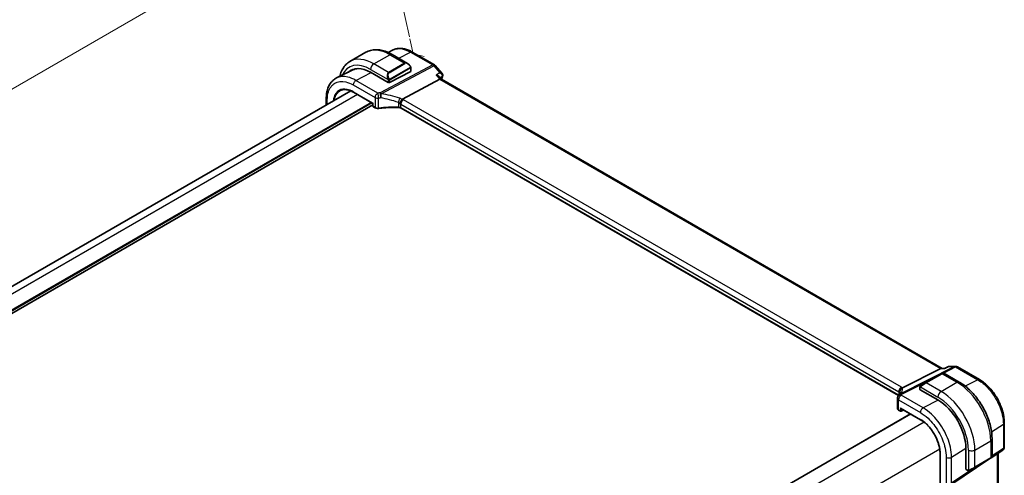
# Model space of a CAD drawing. Units: millimetres. Extents: x 0 to 7078, y 0 to 1124.
# Drawn here: x 221 to 489, y 533 to 657 of the extents above; entities that cross this region are included whole.
import ezdxf

# ---------------------------------------------------------------- set-up
doc = ezdxf.new("R2010")
doc.units = ezdxf.units.MM
for name, color, linetype, lineweight in [('Dimension (ISO)', 7, 'Continuous', 18), ('Visible (ISO)', 7, 'Continuous', 35), ('Visible Narrow (ISO)', 7, 'Continuous', 25)]:
    doc.layers.add(name, color=color, linetype=linetype, lineweight=lineweight)
doc.styles.add('Note Text (TK)', font='txt')
doc.dimstyles.new('Default - Method 1b (TK)', dxfattribs={"dimscale": 3, "dimtxt": 2.5, "dimasz": 2.5, "dimexe": 1, "dimexo": 1.5, "dimgap": 1, "dimtad": 1, "dimtoh": 1, "dimrnd": 1e-08, "dimdsep": 46, "dimtxsty": 'Note Text (TK)', "dimcen": 0.09, "dimdle": 5, "dimclrd": 100, "dimclre": 100, "dimclrt": 7, "dimadec": 1, "dimazin": 1, "dimtfac": 1, "dimtmove": 0, "dimatfit": 3, "dimfxl": 1, "dimtolj": 1, "dimlwd": -1, "dimlwe": -1, "dimarcsym": 0})

# ---------------------------------------------------------------- blocks, each defined once
blk = doc.blocks.new('*D17')
at = {"layer": 'Defpoints', "color": 0}
for p in [(317.72, 695.22), (328.05, 647.86), (80.57, 504.97)]:
    blk.add_point(p, dxfattribs=at)
at = {"layer": 'Dimension (ISO)', "color": 100}
for p, q in [((327.05, 652.47), (317.05, 698.3)), ((76.73, 556.08), (311.22, 691.47)), ((79.56, 509.59), (69.56, 555.41))]:
    blk.add_line(p, q, dxfattribs=at)
for points in [[(310.6, 692.55), (311.85, 690.39), (317.72, 695.22)], [(76.1, 557.17), (77.35, 555), (70.23, 552.33)]]:
    blk.add_solid(points, dxfattribs=at)
at = {"layer": 'Dimension (ISO)', "color": 7, "insert": (184.8, 625.92), "char_height": 7.5, "attachment_point": 4, "rotation": 30, "style": 'Note Text (TK)'}
blk.add_mtext('\\A1;{\\Q17.692;\\W0.816;\\H0.919x;350}', dxfattribs=at)

msp = doc.modelspace()

# ---------------------------------------------------------------- linework, layer by layer
at = {"layer": 'Dimension (ISO)'}
for p, q in [((328.053, 647.858), (327.1717, 651.8973)), ((331.1105, 647.1104), (328.053, 647.858))]:
    msp.add_line(p, q, dxfattribs=at)
at = {"layer": 'Visible (ISO)'}
for p, q in [((310.911, 645.7498), (315.2243, 648.2402)), ((322.6458, 648.8732), (321.2877, 648.2009)), ((322.3493, 647.6582), (326.5741, 645.219)), ((327.8459, 648.3158), (333.8502, 644.8493)), ((311.7329, 643.4755), (307.2667, 641.2645)), ((316.5271, 642.7999), (321.3354, 640.0238)), ((321.6182, 640.0153), (327.4165, 643.012)), ((327.4751, 644.0209), (327.4751, 643.0876)), ((334.1061, 644.6379), (335.9451, 642.5144)), ((335.3348, 640.902), (325.1791, 635.514)), ((335.2089, 641.5991), (335.7768, 640.9434)), ((471.8565, 562.3777), (335.7491, 640.9594)), ((311.1093, 637.7815), (98.1549, 514.8322)), ((311.8308, 637.4222), (317.159, 634.346)), ((304.4635, 633.9445), (304.4635, 635.7153)), ((317.2175, 634.3798), (317.159, 634.346)), ((317.159, 634.346), (317.159, 633.645)), ((317.159, 633.9378), (103.0767, 510.3373)), ((317.259, 633.4718), (317.7857, 633.1677)), ((459.9598, 555.0233), (324.795, 633.0608)), ((471.4588, 562.3107), (461.0488, 557.0696)), ((471.7248, 562.3777), (472.4949, 562.3777)), ((473.5497, 562.8692), (472.4848, 562.373)), ((473.7714, 562.9183), (475.4907, 562.9183)), ((475.9907, 562.7844), (481.995, 559.3178)), ((471.7663, 560.9217), (467.453, 558.4313)), ((471.7663, 560.9217), (472.0738, 561.0992)), ((472.2738, 561.0992), (476.4986, 558.6601)), ((465.8095, 557.2274), (465.8095, 556.657)), ((466.0494, 557.621), (467.453, 558.4313)), ((459.6911, 554.2151), (459.6911, 551.5387)), ((465.868, 556.5779), (470.6764, 553.8018)), ((460.6521, 551.5002), (465.9802, 548.424)), ((463.2594, 549.9949), (250.2553, 427.017)), ((460.0254, 551.0456), (460.5521, 550.7415)), ((460.7414, 550.7358), (461.4035, 551.0664)), ((488.7499, 540.9982), (488.7499, 547.6179)), ((478.3136, 540.5737), (478.3136, 535.0215)), ((485.4321, 543.1868), (485.4321, 538.3085)), ((471.3082, 539.1956), (471.3082, 508.1686)), ((480.7112, 535.4674), (485.0246, 537.9577)), ((485.3321, 538.1353), (485.0246, 537.9577)), ((485.4201, 538.2402), (488.3052, 540.1665)), ((487.0377, 524.3497), (487.0377, 539.3203)), ((474.2342, 530.7718), (484.8202, 537.8397)), ((480.7112, 535.4674), (479.3076, 534.657)), ((478.3529, 534.9312), (478.8468, 534.6461))]:
    msp.add_line(p, q, dxfattribs=at)
for centre, radius, start, end in [((333.3502, 643.9832), 1, 40.893395, 60), ((317.359, 633.645), 0.2, 180, 240), ((475.4907, 561.9183), 1, 60, 90), ((472.1738, 560.926), 0.2, 60, 120), ((460.6911, 554.2151), 1, 154.6848, 180), ((460.8351, 554.5397), 1, 144.317893, 157.482658), ((460.6521, 550.9147), 0.2, 240, 296.538708), ((487.7499, 540.9982), 1, 303.72965, 0), ((485.2321, 538.3085), 0.2, 300, 0)]:
    msp.add_arc(centre, radius, start, end, dxfattribs=at)
for centre, major_axis, ratio, start_param, end_param in [((316.5271, 633.9812), (-5.4004, 9.3537), 0.57735027, 5.49778715, 6.41338953), ((316.8806, 634.1853), (-5.3873, 9.331), 0.57735027, 6.27889623, 6.41354244), ((316.8605, 634.1809), (-5.3381, 9.1815), 0.57936285, 6.03740054, 6.24435719), ((327.2751, 643.0937), (-0.1999, 0.0086), 0.54637912, 2.37977109, 3.16516925), ((321.4768, 640.0969), (0.1999, -0.0086), 0.54637912, 3.95056741, 5.52136374), ((335.131, 640.1615), (-0.6441, -0.7798), 0.43116621, 3.21403058, 3.94706886), ((471.5885, 561.3777), (0.2635, 0.9834), 0.68850026, 0.18243192, 0.55060637), ((466.0095, 556.651), (0.1999, -0.0086), 0.54637912, 3.16516925, 3.95056741), ((438.9087, 555.9399), (21.4117, 1.2864), 0.47285235, 6.02936181, 6.05697535), ((460.6521, 551.7312), (0.1414, -0.2449), 0.57735027, 4.71238898, 5.49778715), ((470.6764, 544.9831), (5.4004, -9.3537), 0.57735027, 0.78539817, 2.35619449), ((478.4476, 535.1075), (-0.0925, -0.1775), 0.54637912, 5.47421054, 6.25960871)]:
    msp.add_ellipse(centre, major_axis=major_axis, ratio=ratio, start_param=start_param, end_param=end_param, dxfattribs=at)
for points, knots in [([(315.2243, 648.2402), (315.6301, 648.4744), (316.0679, 648.6528), (316.9809, 648.8917), (317.4558, 648.9524), (318.4214, 648.963), (318.9121, 648.9132), (319.897, 648.7141), (320.3912, 648.5648), (321.3753, 648.1767), (321.8652, 647.9377), (322.3493, 647.6582)], [0.785398167, 0.785398167, 0.785398167, 0.785398167, 0.942477799, 0.942477799, 1.099557431, 1.099557431, 1.256637063, 1.256637063, 1.413716695, 1.413716695, 1.570796327, 1.570796327, 1.570796327, 1.570796327]), ([(327.8459, 648.3158), (327.4964, 648.5176), (327.1427, 648.6916), (326.4315, 648.9784), (326.0739, 649.0912), (325.36, 649.2489), (325.0035, 649.2939), (324.2993, 649.3086), (323.9515, 649.2782), (323.2776, 649.1363), (322.9518, 649.0247), (322.6458, 648.8732)], [-0.785398032, -0.785398032, -0.785398032, -0.785398032, -0.635709658, -0.635709658, -0.486021285, -0.486021285, -0.336332912, -0.336332912, -0.186644538, -0.186644538, -0.036956165, -0.036956165, -0.036956165, -0.036956165]), ([(310.911, 645.7498), (310.5052, 645.5156), (310.1318, 645.2257), (309.4684, 644.5544), (309.1784, 644.1734), (308.6864, 643.3425), (308.4842, 642.8926), (308.2444, 642.1789), (308.1751, 641.9348), (308.116, 641.6849)], [5.497787141, 5.497787141, 5.497787141, 5.497787141, 5.654866774, 5.654866774, 5.811946407, 5.811946407, 5.969026041, 5.969026041, 6.047361939, 6.047361939, 6.047361939, 6.047361939]), ([(326.5741, 645.219), (326.6285, 645.1876), (326.6823, 645.1522), (326.788, 645.0745), (326.8398, 645.0322), (326.9409, 644.9412), (326.9902, 644.8925), (327.0855, 644.7898), (327.1316, 644.7357), (327.2199, 644.623), (327.2621, 644.5644), (327.302, 644.5039)], [0.785398162, 0.785398162, 0.785398162, 0.785398162, 0.921609771, 0.921609771, 1.05782138, 1.05782138, 1.194032989, 1.194032989, 1.330244598, 1.330244598, 1.466456207, 1.466456207, 1.466456207, 1.466456207]), ([(327.302, 644.5039), (327.3351, 644.4539), (327.3662, 644.4022), (327.4061, 644.3246), (327.4177, 644.2998), (327.4375, 644.2492), (327.4462, 644.2234), (327.4605, 644.1695), (327.4654, 644.1411), (327.4726, 644.0829), (327.4751, 644.0526), (327.4751, 644.0209)], [0, 0, 0, 0, 0.0180180848, 0.0180180848, 0.0261891565, 0.0261891565, 0.0343651017, 0.0343651017, 0.0437567008, 0.0437567008, 0.0543662731, 0.0543662731, 0.0543662731, 0.0543662731]), ([(335.9451, 642.5144), (335.9655, 642.4909), (335.9854, 642.4652), (336.0235, 642.4086), (336.0417, 642.3776), (336.0744, 642.3095), (336.0891, 642.272), (336.112, 642.1904), (336.1202, 642.1463), (336.127, 642.0543), (336.1255, 642.0064), (336.1186, 641.9591)], [-0.0263968083, -0.0263968083, -0.0263968083, -0.0263968083, -0.0211174467, -0.0211174467, -0.015838085, -0.015838085, -0.0105587233, -0.0105587233, -0.0052793617, -0.0052793617, 0, 0, 0, 0]), ([(304.4635, 635.7153), (304.4635, 636.208), (304.4986, 636.6862), (304.6424, 637.6036), (304.7511, 638.0427), (305.0461, 638.8704), (305.2325, 639.259), (305.6853, 639.9697), (305.9518, 640.2917), (306.5589, 640.8484), (306.8993, 641.0826), (307.2667, 641.2645)], [-0.785397983, -0.785397983, -0.785397983, -0.785397983, -0.62093085, -0.62093085, -0.456463716, -0.456463716, -0.291996583, -0.291996583, -0.12752945, -0.12752945, 0.036937683, 0.036937683, 0.036937683, 0.036937683]), ([(334.3559, 642.0322), (334.3578, 642.0318), (334.3597, 642.0314), (334.4868, 642.0015), (334.6073, 641.9638), (334.8262, 641.8749), (334.9262, 641.8238), (335.0895, 641.7156), (335.1566, 641.6596), (335.2089, 641.5991)], [-0.165483398, -0.165483398, -0.165483398, -0.165483398, -0.164879696, -0.164879696, -0.125012557, -0.125012557, -0.086671892, -0.086671892, -0.053151305, -0.053151305, -0.053151305, -0.053151305]), ([(336.1186, 641.9591), (336.1174, 641.9515), (336.1162, 641.9439), (336.1136, 641.929), (336.1123, 641.9217), (336.1094, 641.9072), (336.1078, 641.9), (336.1047, 641.8858), (336.103, 641.8788), (336.0996, 641.865), (336.0978, 641.8581), (336.0959, 641.8513)], [0, 0, 0, 0, 0.00152400709, 0.00152400709, 0.00304801418, 0.00304801418, 0.00457202128, 0.00457202128, 0.00609602837, 0.00609602837, 0.00762003546, 0.00762003546, 0.00762003546, 0.00762003546]), ([(311.8308, 637.4222), (311.697, 637.4995), (311.5633, 637.5708), (311.2974, 637.7009), (311.165, 637.7598), (310.9025, 637.8649), (310.7723, 637.9111), (310.5149, 637.9907), (310.3877, 638.024), (310.1371, 638.0778), (310.0137, 638.0983), (309.7714, 638.1263), (309.6525, 638.1339), (309.4199, 638.1363), (309.3062, 638.1311), (309.0846, 638.1082), (308.9766, 638.0906), (308.7669, 638.0429), (308.6651, 638.0129), (308.468, 637.9409), (308.3727, 637.8988), (308.2808, 637.8509)], [-0.785398107, -0.785398107, -0.785398107, -0.785398107, -0.709320926, -0.709320926, -0.633243746, -0.633243746, -0.557166565, -0.557166565, -0.481089385, -0.481089385, -0.405012204, -0.405012204, -0.328935023, -0.328935023, -0.252857843, -0.252857843, -0.176780662, -0.176780662, -0.100703482, -0.100703482, -0.024626301, -0.024626301, -0.024626301, -0.024626301]), ([(324.4885, 634.2319), (324.4889, 634.233), (324.4892, 634.2342), (324.5024, 634.282), (324.5176, 634.3316), (324.5519, 634.4334), (324.5709, 634.4855), (324.6318, 634.6412), (324.6785, 634.7471), (324.7868, 634.9669), (324.848, 635.0779), (324.9735, 635.2816), (325.0363, 635.3718), (325.0957, 635.4459)], [-0.149410835, -0.149410835, -0.149410835, -0.149410835, -0.148945584, -0.148945584, -0.130024629, -0.130024629, -0.111660977, -0.111660977, -0.076472501, -0.076472501, -0.038195181, -0.038195181, 0, 0, 0, 0]), ([(325.1791, 635.514), (325.1466, 635.4968), (325.1192, 635.4747), (325.0967, 635.4472), (325.0962, 635.4465), (325.0957, 635.4459)], [-0.5426836161, -0.5426836161, -0.5426836161, -0.5426836161, -0.5211963992, -0.5211963992, -0.5207117404, -0.5207117404, -0.5207117404, -0.5207117404]), ([(317.7857, 633.1677), (317.8347, 633.1394), (317.8872, 633.1147), (317.9975, 633.0724), (318.0553, 633.0547), (318.1746, 633.0264), (318.2359, 633.0158), (318.3604, 633.0018), (318.4234, 632.9984), (318.5492, 632.9989), (318.6118, 633.0028), (318.6734, 633.0103)], [0, 0, 0, 0, 0.20704086, 0.20704086, 0.41408173, 0.41408173, 0.62112259, 0.62112259, 0.82816346, 0.82816346, 1.03520432, 1.03520432, 1.03520432, 1.03520432]), ([(324.0655, 633.2464), (323.7026, 633.258), (323.3395, 633.2641), (322.6139, 633.2654), (322.2514, 633.2606), (321.5282, 633.2399), (321.1675, 633.2241), (320.4489, 633.1816), (320.0909, 633.1549), (319.379, 633.0907), (319.0249, 633.0531), (318.6734, 633.0103)], [0.764156797, 0.764156797, 0.764156797, 0.764156797, 0.818366302, 0.818366302, 0.872575806, 0.872575806, 0.926785311, 0.926785311, 0.980994815, 0.980994815, 1.035204319, 1.035204319, 1.035204319, 1.035204319]), ([(324.0655, 633.2464), (324.121, 633.2446), (324.1763, 633.2405), (324.2853, 633.2276), (324.3389, 633.2189), (324.4428, 633.1971), (324.4931, 633.1841), (324.589, 633.1544), (324.6346, 633.1377), (324.7197, 633.1012), (324.7591, 633.0815), (324.795, 633.0608)], [-0.764156797, -0.764156797, -0.764156797, -0.764156797, -0.611325438, -0.611325438, -0.458494078, -0.458494078, -0.305662719, -0.305662719, -0.152831359, -0.152831359, 0, 0, 0, 0]), ([(472.4848, 562.373), (472.4662, 562.3643), (472.4506, 562.3437), (472.4381, 562.3118), (472.4379, 562.3112), (472.4377, 562.3107)], [-0.0360496959, -0.0360496959, -0.0360496959, -0.0360496959, 0, 0, 0.0006084017, 0.0006084017, 0.0006084017, 0.0006084017]), ([(473.7714, 562.9183), (473.7565, 562.9183), (473.7414, 562.9177), (473.7109, 562.9151), (473.6956, 562.9131), (473.6651, 562.9077), (473.65, 562.9043), (473.6201, 562.8963), (473.6055, 562.8916), (473.5769, 562.8812), (473.5631, 562.8754), (473.5497, 562.8692)], [-0.0243218843, -0.0243218843, -0.0243218843, -0.0243218843, -0.0230351423, -0.0230351423, -0.0217484003, -0.0217484003, -0.02046165831, -0.02046165831, -0.01917491631, -0.01917491631, -0.01788817431, -0.01788817431, -0.01788817431, -0.01788817431]), ([(488.7499, 547.6179), (488.7499, 548.0414), (488.7211, 548.4763), (488.6087, 549.3604), (488.5252, 549.8097), (488.3063, 550.714), (488.1709, 551.169), (487.8521, 552.0755), (487.6687, 552.527), (487.2579, 553.417), (487.0306, 553.8555), (486.5372, 554.7101), (486.2711, 555.1262), (485.7057, 555.9269), (485.4065, 556.3115), (484.7808, 557.0408), (484.4544, 557.3856), (483.7807, 558.0273), (483.4334, 558.3243), (482.7239, 558.8637), (482.3618, 559.106), (481.995, 559.3178)], [-0.78539803, -0.78539803, -0.78539803, -0.78539803, -0.62831843, -0.62831843, -0.47123882, -0.47123882, -0.31415921, -0.31415921, -0.15707961, -0.15707961, 0, 0, 0.15707961, 0.15707961, 0.31415921, 0.31415921, 0.47123882, 0.47123882, 0.62831843, 0.62831843, 0.78539803, 0.78539803, 0.78539803, 0.78539803]), ([(460.2356, 555.8583), (460.2354, 555.8597), (460.2353, 555.8611), (460.2293, 555.9181), (460.2281, 555.975), (460.2348, 556.0895), (460.2428, 556.1472), (460.2805, 556.3189), (460.3237, 556.4311), (460.447, 556.6451), (460.5273, 556.7439), (460.716, 556.9102), (460.8224, 556.9755), (460.9346, 557.0193)], [-0.14941647, -0.14941647, -0.14941647, -0.14941647, -0.148946586, -0.148946586, -0.130707111, -0.130707111, -0.112499718, -0.112499718, -0.076213961, -0.076213961, -0.038261464, -0.038261464, 0, 0, 0, 0]), ([(465.8095, 557.2274), (465.8095, 557.2415), (465.8101, 557.2563), (465.8123, 557.2926), (465.8145, 557.3145), (465.8223, 557.3693), (465.8295, 557.4037), (465.8505, 557.4544), (465.8595, 557.4714), (465.8759, 557.4947), (465.8817, 557.5019), (465.8983, 557.5204), (465.91, 557.5312), (465.9328, 557.5501), (465.9438, 557.5584), (465.9608, 557.5696), (465.9664, 557.5731), (465.972, 557.5763)], [0, 0, 0, 0, 0.0047436805, 0.0047436805, 0.0122445343, 0.0122445343, 0.0235859037, 0.0235859037, 0.029342238, 0.029342238, 0.0321135863, 0.0321135863, 0.0368260415, 0.0368260415, 0.0410505001, 0.0410505001, 0.0430339881, 0.0430339881, 0.0430339881, 0.0430339881]), ([(476.4986, 558.6601), (477.4668, 558.101), (478.4123, 557.3794), (480.1941, 555.6821), (481.0301, 554.7064), (482.5265, 552.587), (483.1867, 551.4437), (484.2739, 549.088), (484.7009, 547.8762), (485.2798, 545.4844), (485.4321, 544.3048), (485.4321, 543.1868)], [6.28318531, 6.28318531, 6.28318531, 6.28318531, 6.59734457, 6.59734457, 6.91150384, 6.91150384, 7.2256631, 7.2256631, 7.53982237, 7.53982237, 7.85398163, 7.85398163, 7.85398163, 7.85398163]), ([(460.3429, 555.8389), (460.3429, 555.818), (460.3411, 555.7926), (460.3308, 555.7303), (460.3222, 555.6934), (460.2949, 555.6078), (460.2762, 555.5591), (460.2264, 555.451), (460.1953, 555.3916), (460.1195, 555.2638), (460.0747, 555.1953), (460.0228, 555.123)], [-0.902053459, -0.902053459, -0.902053459, -0.902053459, -0.857981465, -0.857981465, -0.813909471, -0.813909471, -0.769837476, -0.769837476, -0.725765482, -0.725765482, -0.681693487, -0.681693487, -0.681693487, -0.681693487]), ([(459.6911, 551.5387), (459.6911, 551.4966), (459.6971, 551.4545), (459.7198, 551.3742), (459.7364, 551.3359), (459.7775, 551.2646), (459.802, 551.2315), (459.8569, 551.1704), (459.8873, 551.1423), (459.953, 551.0906), (459.9882, 551.067), (460.0254, 551.0456)], [-0.785398162, -0.785398162, -0.785398162, -0.785398162, -0.628318529, -0.628318529, -0.471238897, -0.471238897, -0.314159265, -0.314159265, -0.157079632, -0.157079632, 0, 0, 0, 0]), ([(471.3082, 539.1956), (471.3082, 539.3552), (471.3028, 539.5181), (471.2811, 539.8498), (471.2648, 540.0185), (471.2213, 540.3605), (471.1941, 540.5338), (471.1291, 540.884), (471.0913, 541.0608), (471.0051, 541.4168), (470.9568, 541.596), (470.8499, 541.9556), (470.7914, 542.1359), (470.6645, 542.4967), (470.5962, 542.6772), (470.45, 543.0369), (470.3722, 543.2162), (470.2078, 543.5726), (470.1211, 543.7497), (469.9393, 544.1004), (469.8442, 544.2741), (469.6462, 544.6169), (469.5434, 544.7861), (469.3305, 545.1189), (469.2206, 545.2825), (468.9942, 545.6031), (468.8778, 545.7601), (468.6393, 546.0666), (468.5172, 546.216), (468.2682, 546.5063), (468.1412, 546.6471), (467.8833, 546.9195), (467.7523, 547.0509), (467.487, 547.3035), (467.3528, 547.4247), (467.0144, 547.7139), (466.8087, 547.8751), (466.3953, 548.1703), (466.1875, 548.3044), (465.9802, 548.424)], [-0.78539811, -0.78539811, -0.78539811, -0.78539811, -0.7068583, -0.7068583, -0.62831849, -0.62831849, -0.54977867, -0.54977867, -0.47123886, -0.47123886, -0.39269905, -0.39269905, -0.31415924, -0.31415924, -0.23561943, -0.23561943, -0.15707962, -0.15707962, -0.07853981, -0.07853981, 0, 0, 0.07853981, 0.07853981, 0.15707962, 0.15707962, 0.23561943, 0.23561943, 0.31415924, 0.31415924, 0.39269905, 0.39269905, 0.47123886, 0.47123886, 0.54977867, 0.54977867, 0.66758839, 0.66758839, 0.78539811, 0.78539811, 0.78539811, 0.78539811]), ([(479.2299, 534.6121), (479.2247, 534.6092), (479.2195, 534.6063), (479.2015, 534.5973), (479.1885, 534.5917), (479.1604, 534.5812), (479.1451, 534.5764), (479.1219, 534.5715), (479.1139, 534.5703), (479.0947, 534.5682), (479.0834, 534.5679), (479.0609, 534.5686), (479.0497, 534.5697), (478.9923, 534.5785), (478.9511, 534.5951), (478.8985, 534.6191), (478.8855, 534.6254), (478.8661, 534.6353), (478.8595, 534.6389), (478.8509, 534.6437), (478.8488, 534.6449), (478.8468, 534.6461)], [0, 0, 0, 0, 0.0017983106, 0.0017983106, 0.0061285971, 0.0061285971, 0.0108603942, 0.0108603942, 0.0132824673, 0.0132824673, 0.0166625981, 0.0166625981, 0.0201401034, 0.0201401034, 0.0348978836, 0.0348978836, 0.0397879902, 0.0397879902, 0.0421883957, 0.0421883957, 0.0429887274, 0.0429887274, 0.0429887274, 0.0429887274]), ([(479.2337, 534.6143), (479.2326, 534.6137), (479.2383, 534.617), (479.2517, 534.6247), (479.2672, 534.6337), (479.2889, 534.6462), (479.3076, 534.657)], [0.434049798, 0.434049798, 0.434049798, 0.434049798, 0.696257333, 0.696257333, 0.696257333, 1, 1, 1, 1])]:
    msp.add_open_spline(points, degree=3, knots=knots, dxfattribs=at)
for points in [[(336.0959, 641.8513), (336.0107, 641.5372), (335.9276, 641.2211), (335.8467, 640.903)], [(460.9346, 557.0193), (460.9764, 557.0356), (461.0146, 557.0524), (461.0488, 557.0696)], [(466.0494, 557.621), (466.0145, 557.6008), (465.9814, 557.5818), (465.9781, 557.5799)]]:
    msp.add_open_spline(points, degree=3, dxfattribs=at)
at = {"layer": 'Visible Narrow (ISO)'}
for p, q in [((324.1539, 646.6163), (327.3829, 648.2865)), ((327.3829, 648.2865), (333.3872, 644.82)), ((317.411, 645.106), (321.7243, 647.5963)), ((321.4182, 642.7924), (317.411, 645.106)), ((325.7316, 645.2827), (321.4182, 642.7924)), ((321.5182, 642.6868), (325.8316, 645.1771)), ((321.7243, 647.5963), (325.7316, 645.2827)), ((312.5331, 640.6123), (316.6381, 642.7359)), ((316.5271, 643.575), (321.2679, 640.8379)), ((333.3872, 644.82), (319.0897, 637.2346)), ((319.4055, 636.9662), (333.703, 644.5516)), ((327.2527, 644.1477), (321.6992, 640.9413)), ((321.7406, 640.802), (327.2941, 644.0083)), ((327.4165, 643.9393), (327.4165, 643.012)), ((333.703, 644.5516), (335.317, 642.6878)), ((318.4884, 637.174), (312.5331, 640.6123)), ((321.3354, 640.5917), (321.3354, 640.0238)), ((321.6182, 640.0153), (321.6182, 640.5917)), ((334.3559, 642.0322), (335.3348, 640.902)), ((335.3348, 640.902), (471.4588, 562.3107)), ((311.789, 639.3673), (317.7443, 635.929)), ((311.7894, 637.5138), (317.2175, 634.3798)), ((312.9163, 636.7955), (99.9123, 513.8176)), ((316.664, 634.6318), (103.0767, 511.3171)), ((316.9468, 634.4685), (103.0767, 510.9905)), ((304.7564, 634.1136), (304.7564, 635.307)), ((317.2175, 633.5633), (317.2175, 634.3798)), ((317.7443, 635.929), (317.7443, 633.2592)), ((318.6986, 633.0969), (318.6986, 635.7778)), ((324.0677, 634.6151), (324.0677, 633.3308)), ((460.7898, 557.2517), (325.4977, 635.3627)), ((317.7443, 633.2592), (317.2175, 633.5633)), ((324.7536, 634.1177), (460.0457, 556.0067)), ((324.7536, 633.1523), (324.7536, 634.1177)), ((459.9896, 555.0738), (324.7536, 633.1523)), ((475.212, 562.8513), (460.5563, 555.4727)), ((471.4588, 562.3107), (472.4377, 562.3107)), ((472.2565, 561.1081), (475.5278, 562.7551)), ((473.5979, 562.8513), (475.212, 562.8513)), ((475.5278, 562.7551), (481.532, 559.2885)), ((460.8721, 555.3765), (470.9496, 560.4502)), ((467.553, 558.4214), (471.8663, 560.9118)), ((471.8663, 560.9118), (475.8736, 558.5981)), ((465.868, 556.5779), (465.868, 557.1457)), ((465.9355, 557.314), (470.6764, 554.5769)), ((471.5602, 556.1078), (467.553, 558.4214)), ((471.5602, 556.1078), (475.8736, 558.5981)), ((481.532, 559.2885), (478.1435, 557.5386)), ((460.0457, 556.0067), (460.0457, 555.1553)), ((460.3384, 555.7774), (460.3384, 555.9391)), ((466.6834, 551.6136), (460.7281, 555.0519)), ((459.9839, 553.8069), (465.9392, 550.3686)), ((459.9839, 551.1371), (459.9839, 553.8069)), ((460.5107, 551.6495), (460.5107, 550.833)), ((460.5107, 551.6495), (465.9388, 548.5156)), ((460.7885, 550.8302), (460.7885, 551.4215)), ((470.7911, 553.7346), (466.6834, 551.6136)), ((463.3179, 549.9611), (250.3139, 426.9832)), ((460.5107, 550.833), (459.9839, 551.1371)), ((461.3376, 551.1045), (460.7885, 550.8302)), ((466.9718, 547.7432), (253.5433, 424.5202)), ((485.2834, 545.172), (488.4931, 547.2316)), ((488.4931, 547.2316), (488.4931, 540.6119)), ((474.422, 538.2098), (478.3127, 540.7067)), ((480.7526, 540.1862), (485.066, 542.6765)), ((485.066, 542.6765), (485.066, 538.0493)), ((488.4931, 540.6119), (485.4321, 538.5682)), ((471.2145, 540.3948), (257.786, 417.1718)), ((471.3668, 508.0869), (471.3668, 539.114)), ((472.9718, 538.1879), (472.9718, 531.1952)), ((474.422, 531.2171), (474.422, 538.2098)), ((478.9849, 540.1862), (478.9849, 534.7119)), ((480.7526, 535.5589), (480.7526, 540.1862)), ((485.066, 538.0493), (480.7526, 535.5589)), ((486.7809, 539.1488), (486.7809, 523.7693)), ((481.278, 535.7946), (474.422, 531.2171)), ((478.8054, 534.7376), (478.3136, 535.0215))]:
    msp.add_line(p, q, dxfattribs=at)
for centre, major_axis, ratio, start_param, end_param in [((321.7243, 636.9818), (-6.5, 11.2583), 0.57735027, 5.49778715, 6.28318531), ((321.7243, 646.5757), (0.625, 1.0825), 0.57735027, 0, 0.78539816), ((327.3459, 647.4498), (0.5, 0.866), 0.57735027, 0, 0.73303828), ((316.5271, 633.9812), (-5.875, 10.1758), 0.57735027, 5.49778715, 6.68236345), ((317.411, 634.4915), (-6.5, 11.2583), 0.57735027, 5.49778715, 6.28318531), ((317.411, 644.0853), (-0.625, -1.0825), 0.57735027, 3.92699082, 5.49778714), ((326.4741, 643.8334), (-0.6959, 1.4737), 0.624963, 5.54936327, 6.33476143), ((325.7316, 645.1194), (-0.1, 0.1732), 0.57735027, 4.71238898, 5.49778714), ((326.5741, 643.8911), (-0.7425, 1.286), 0.57735027, 4.8167291, 6.28318531), ((322.1607, 641.3431), (-0.6959, 1.4737), 0.624963, 0.05157612, 1.51803233), ((322.2607, 641.4008), (-0.7425, 1.286), 0.57735027, 0, 1.46645621), ((321.4182, 642.6291), (-0.1, 0.1732), 0.57735027, 4.71238898, 5.49778714), ((327.1352, 644.3937), (0.1669, 0.1103), 0.0426352, 5.32658041, 6.28318531), ((327.1527, 644.0899), (-0.1, 0.1732), 0.57735027, 3.92699082, 4.71238898), ((327.2751, 644.0209), (0.2, 0), 0.57735027, 5.49778714, 6.28318531), ((333.3502, 643.9832), (0.5, 0.866), 0.57735027, 0, 0.73303828), ((333.3502, 643.9832), (0.4687, -0.8834), 0.61386143, 1.91421599, 2.37721658), ((333.3502, 643.9832), (0.7559, 0.6547), 0.25819889, 0, 0.87791414), ((312.4961, 639.7755), (0.5, 0.866), 0.57735027, 0.73303828, 2.35619449), ((321.345, 641.0507), (0.1789, 0.0894), 0.04263521, 0.9566049, 2.45368868), ((321.4768, 640.6733), (-0.2, 0), 0.57735027, 0.78539816, 2.35619449), ((321.5992, 640.8836), (0.1, -0.1732), 0.57735027, 0.78539816, 1.57079633), ((404.8048, 580.4368), (50.4175, -87.3256), 0.57735027, 3.66244832, 3.67342792), ((335.6134, 641.9823), (0.4825, -0.1309), 0.70822399, 5.75721712, 6.28318531), ((335.6238, 642.0314), (0.4947, -0.0723), 0.79063503, 5.66688853, 6.28318531), ((311.9308, 637.5954), (-0.1, -0.1732), 0.57735027, 5.49778714, 6.28318531), ((318.4514, 636.3372), (-0.5, -0.866), 0.57735027, 3.87463094, 5.49778714), ((323.6799, 625.8846), (-20.9942, 0.9061), 0.54637912, 4.95632555, 4.98577173), ((318.4514, 636.3372), (0.1087, -0.9941), 0.22764062, 0.94840112, 2.54591029), ((319.0527, 636.3978), (-0.0919, 0.9958), 0.20382564, 4.09231843, 5.69114161), ((319.0527, 636.3978), (-0.4687, 0.8834), 0.61386143, 5.05580864, 5.51880923), ((319.0527, 636.3978), (0.1349, 0.9909), 0.34468607, 4.15524145, 5.3693616), ((323.9957, 618.4323), (-18.832, 13.8068), 0.67305545, 5.14954444, 5.39114577), ((305.4635, 635.7153), (-1, 0), 0.57735027, 0, 0.78539816), ((318.4514, 636.3372), (1, 0), 0.57735027, 3.92699082, 4.96219513), ((323.6429, 625.0478), (19.9939, -0.9039), 0.54479726, 1.81578029, 1.84522648), ((323.6429, 617.8639), (-17.7405, 13.8099), 0.66867453, 5.17107779, 5.41267913), ((324.0889, 635.1923), (0.3221, 0.9467), 0.19903364, 4.12606104, 5.42218567), ((324.0465, 633.542), (-0.7632, 1.1947), 0.54089094, 4.95706521, 5.39374334), ((324.3993, 634.1103), (-1.7935, 1.3149), 0.67305545, 4.81512581, 5.14954444), ((324.0465, 633.795), (0.9991, -0.0823), 0.51426989, 0.82776027, 1.15523895), ((325.4607, 634.5259), (0.5, 0.866), 0.57735027, 0.73303828, 2.35619449), ((324.0835, 634.6318), (-1.9994, 0.0863), 0.54637912, 3.95056741, 4.15619477), ((317.359, 633.645), (-0.2, 0), 0.57735027, 0, 0.78539816), ((317.359, 633.645), (-0.1, -0.1732), 0.57735027, 5.49778714, 6.28318531), ((317.8857, 633.3409), (-0.1, -0.1732), 0.57735027, 5.49778714, 6.28318531), ((318.4514, 633.6447), (-0.9999, 0.0235), 0.56100804, 0.79860415, 1.83380847), ((318.6491, 633.2088), (0.0242, -0.1985), 0.21909059, 0, 0.94560794), ((323.6429, 622.2022), (-19.9973, 0.5902), 0.55665259, 4.7075751, 4.97862262), ((324.0719, 633.4463), (-0.0064, -0.1999), 0.00339088, 5.3281795, 6.28318528), ((324.0465, 632.7783), (-0.9998, 0.0348), 0.55269048, 3.94624835, 4.71040515), ((324.895, 633.234), (-0.1, -0.1732), 0.57735027, 5.49778714, 6.28318531), ((475.4907, 561.9183), (0, 1), 0.77459667, 0, 0.36817445), ((475.4907, 561.9183), (-0.4497, 0.8932), 0.59959638, 5.53177447, 5.99477505), ((475.4907, 561.9183), (0.5, 0.866), 0.57735027, 0, 0.73303828), ((471.8663, 560.7485), (-0.1, 0.1732), 0.57735027, 5.49778714, 6.28318529), ((471.1238, 560.3198), (1.1529, 0.7768), 0.07468751, 0.036457, 0.82185516), ((481.495, 558.4518), (0.5, 0.866), 0.57735027, 0, 0.73303828), ((460.7528, 556.415), (0.5, 0.866), 0.57735027, 0.73303828, 2.35619449), ((461.3382, 555.9514), (-0.9964, -0.0849), 0.97265483, 4.91232249, 6.20844711), ((440.0641, 551.4202), (20.9562, 5.686), 0.23836392, 5.99824043, 6.23984177), ((459.3756, 556.5208), (-1.9994, 0.0863), 0.54637912, 3.74494006, 3.95056741), ((459.0598, 556.364), (1.9958, 0.5415), 0.23836392, 6.23984177, 6.5742604), ((466.0095, 557.2274), (-0.2, 0), 0.57735027, 0, 0.78539816), ((466.1494, 557.4478), (-0.1, 0.1732), 0.77163204, 0.00000001, 1.49708378), ((466.8105, 557.8295), (1.1529, 0.7768), 0.07468751, 0.82185516, 2.28831136), ((467.553, 558.2581), (-0.1, 0.1732), 0.57735027, 5.49778714, 6.28318529), ((475.8736, 557.5775), (0.625, 1.0825), 0.57735027, 0, 0.78539816), ((475.8736, 547.9837), (6.5, -11.2583), 0.57735027, 0.78539817, 2.35619449), ((460.6911, 554.2151), (-1, 0), 0.57735027, 0, 0.78539816), ((460.6911, 554.2151), (-0.904, 0.4276), 0.81634473, 5.04269908, 6.28318531), ((460.8351, 554.5397), (-0.9238, 0.383), 0.82150307, 5.0027061, 6.28318531), ((460.6911, 554.2151), (0.5, 0.866), 0.57735027, 0.73303828, 2.35619449), ((460.8351, 554.5397), (-0.8123, 0.5833), 0.93402828, 5.59224708, 6.28318531), ((459.3386, 555.6841), (0.9991, -0.0823), 0.51426989, 0.5002816, 0.82776027), ((459.3386, 555.431), (-0.9996, -0.5114), 0.05366574, 2.65622738, 3.0929055), ((440.3429, 550.4872), (-19.9608, -5.6401), 0.22194008, 3.07896354, 3.10020491), ((460.8351, 554.5397), (-0.4497, 0.8932), 0.59959638, 5.53177447, 5.99477505), ((440.3799, 558.5078), (-20.9942, 0.9061), 0.54637912, 2.9153631, 2.94480928), ((471.5602, 555.0872), (-0.625, -1.0825), 0.57735027, 3.92699082, 5.49778714), ((470.6764, 544.9831), (5.875, -10.1758), 0.57735027, 0.78539817, 2.35619449), ((471.5602, 545.4934), (-6.5, 11.2583), 0.57735027, 3.92699082, 5.49778715), ((460.6911, 551.5226), (-0.9999, 0.0235), 0.56100804, 0.01320599, 0.79860415), ((466.6464, 550.7768), (0.5, 0.866), 0.57735027, 0.73303828, 2.35619449), ((460.1254, 551.2188), (-0.1, -0.1732), 0.57735027, 5.49778714, 6.28318531), ((460.6521, 550.9147), (-0.2, 0), 0.57735027, 0.78539816, 2.3212879), ((460.6521, 550.9147), (-0.1, -0.1732), 0.57735027, 5.49778714, 6.28318531), ((460.6521, 550.9147), (0.0894, -0.1789), 0.5766475, 0, 0.81965331), ((466.0802, 548.5972), (-0.1, -0.1732), 0.57735027, 5.49778714, 6.28318531), ((487.7499, 547.6179), (1, 0), 0.57735027, 5.55014702, 6.28318537), ((484.1821, 543.1868), (1.25, 0), 0.57735027, 5.49778714, 6.28318531), ((487.7499, 540.9982), (0.5553, -0.8317), 0.59411967, 0, 0.74668942), ((487.7499, 540.9982), (1, 0), 0.57735027, 5.55014702, 6.28318531), ((471.5082, 539.1956), (-0.2, 0), 0.57735027, 0, 0.78539816), ((473.6789, 538.5961), (1, 0), 0.57735027, 3.92699082, 5.55014702), ((479.8687, 540.6965), (-1.25, 0), 0.57735027, 0.78539816, 2.35619449), ((484.9246, 538.1309), (0.1, -0.1732), 0.57735027, 0, 0.78539815), ((484.1821, 537.7022), (-1.2492, -0.61), 0.0746875, 2.3197375, 3.10513566), ((479.8687, 535.2119), (-1.2492, -0.61), 0.0746875, 0.85328129, 2.3197375), ((480.6112, 535.6406), (0.1, -0.1732), 0.57735027, 0, 0.78539815), ((478.9468, 534.8193), (-0.1, -0.1732), 0.57735027, 5.49778714, 6.28318531), ((479.2076, 534.8302), (0.1, -0.1732), 0.77163204, 4.78610152, 6.2831853)]:
    msp.add_ellipse(centre, major_axis=major_axis, ratio=ratio, start_param=start_param, end_param=end_param, dxfattribs=at)
for points, knots in [([(322.6459, 648.8731), (323.3478, 649.2198), (324.1852, 649.3195), (325.8249, 649.0336), (326.6039, 648.7363), (327.3829, 648.2865)], [0.036956147, 0.036956147, 0.036956147, 0.036956147, 0.449640564, 0.449640564, 0.785398007, 0.785398007, 0.785398007, 0.785398007]), ([(327.2352, 644.4514), (327.2878, 644.3718), (327.3362, 644.2185), (327.2848, 644.1698), (327.276, 644.1614), (327.2644, 644.1544), (327.2527, 644.1477)], [0, 0, 0, 0, 0.85304448, 0.85304448, 0.85304448, 1, 1, 1, 1]), ([(327.2941, 644.0083), (327.343, 644.0365), (327.4082, 644.0261), (327.4152, 643.9693), (327.4164, 643.9594), (327.4165, 643.9491), (327.4165, 643.9393)], [0, 0, 0, 0, 0.85253061, 0.85253061, 0.85253061, 1, 1, 1, 1]), ([(335.9451, 642.5144), (335.9374, 642.5233), (335.9291, 642.5317), (335.8633, 642.5924), (335.7839, 642.6297), (335.5822, 642.6829), (335.4543, 642.6936), (335.317, 642.6878)], [0.0263968083, 0.0263968083, 0.0263968083, 0.0263968083, 0.0301271899, 0.0301271899, 0.0542289417, 0.0542289417, 0.0827876659, 0.0827876659, 0.0827876659, 0.0827876659]), ([(335.317, 642.6878), (335.454, 642.6183), (335.5815, 642.5318), (335.7826, 642.3464), (335.8617, 642.2513), (335.9622, 642.069), (335.9922, 641.9855), (336.008, 641.8489), (336.0058, 641.7962), (335.9945, 641.7463)], [-0.0827876659, -0.0827876659, -0.0827876659, -0.0827876659, -0.0542289417, -0.0542289417, -0.0301271899, -0.0301271899, -0.0115873807, -0.0115873807, 0, 0, 0, 0]), ([(304.7564, 635.307), (304.7564, 636.1191), (304.8627, 636.8697), (305.403, 638.5747), (305.9981, 639.3774), (307.6096, 640.3281), (308.6394, 640.4496), (310.414, 640.0439), (311.1015, 639.7642), (311.789, 639.3673)], [-0.78539797, -0.78539797, -0.78539797, -0.78539797, -0.48539864, -0.48539864, -0.00539966, -0.00539966, 0.49210317, 0.49210317, 0.78539797, 0.78539797, 0.78539797, 0.78539797]), ([(312.5331, 640.6123), (311.7765, 641.049), (311.02, 641.3568), (309.1717, 641.7793), (308.1275, 641.6892), (307.2667, 641.2643)], [-0.785397952, -0.785397952, -0.785397952, -0.785397952, -0.492103173, -0.492103173, -0.03693766, -0.03693766, -0.03693766, -0.03693766]), ([(321.6992, 640.9413), (321.6441, 640.9095), (321.5689, 640.9313), (321.5073, 641.0078), (321.4805, 641.0412), (321.4601, 641.078), (321.445, 641.1084)], [0, 0, 0, 0, 0.69625733, 0.69625733, 0.69625733, 1, 1, 1, 1]), ([(321.6182, 640.5917), (321.6182, 640.6482), (321.6609, 640.7467), (321.7142, 640.7853), (321.7233, 640.7919), (321.7322, 640.7971), (321.7406, 640.802)], [0, 0, 0, 0, 0.85378669, 0.85378669, 0.85378669, 1, 1, 1, 1]), ([(335.4206, 641.3547), (335.5492, 641.4425), (335.6778, 641.5302), (335.8065, 641.618), (335.8692, 641.6608), (335.9318, 641.7036), (335.9945, 641.7463)], [-0.2368681965, -0.2368681965, -0.2368681965, -0.2368681965, -0.1763791758, -0.1763791758, -0.1763791758, -0.1469042201, -0.1469042201, -0.1469042201, -0.1469042201]), ([(335.9945, 641.7463), (335.9934, 641.7387), (335.992, 641.7308), (335.9885, 641.7145), (335.9865, 641.7061), (335.9841, 641.6974)], [0, 0, 0, 0, 0.00381001773, 0.00381001773, 0.00762003546, 0.00762003546, 0.00762003546, 0.00762003546]), ([(311.7894, 637.5138), (311.2345, 637.8342), (310.6796, 638.0555), (309.3155, 638.3442), (308.5465, 638.2453), (307.3198, 637.5216), (306.8605, 636.9021), (306.5032, 635.7747), (306.4334, 635.4284), (306.3954, 635.0597)], [-0.78539811, -0.78539811, -0.78539811, -0.78539811, -0.47868394, -0.47868394, 0.00539811, 0.00539811, 0.48539811, 0.48539811, 0.67356946, 0.67356946, 0.67356946, 0.67356946]), ([(306.6956, 635.2331), (306.7351, 635.5201), (306.7952, 635.7919), (307.1253, 636.8336), (307.5726, 637.437), (308.2047, 637.8099), (308.2425, 637.8309), (308.2808, 637.8508)], [-0.639330191, -0.639330191, -0.639330191, -0.639330191, -0.485398109, -0.485398109, -0.005398109, -0.005398109, 0.024626302, 0.024626302, 0.024626302, 0.024626302]), ([(481.532, 559.2885), (482.311, 558.8387), (483.0899, 558.2366), (484.8224, 556.5382), (485.738, 555.3417), (487.2639, 552.6798), (487.8529, 551.2051), (488.3878, 548.8998), (488.493, 548.0354), (488.4931, 547.2316)], [-0.78539801, -0.78539801, -0.78539801, -0.78539801, -0.44964056, -0.44964056, 0.00539962, 0.00539962, 0.48539865, 0.48539865, 0.78539802, 0.78539802, 0.78539802, 0.78539802]), ([(474.422, 538.2098), (474.422, 539.0833), (474.3102, 540.0214), (473.7204, 542.6167), (473.038, 544.3192), (471.2454, 547.4018), (470.1531, 548.7886), (468.2309, 550.585), (467.4572, 551.1668), (466.6834, 551.6136)], [-0.78539795, -0.78539795, -0.78539795, -0.78539795, -0.49210317, -0.49210317, 0.00539966, 0.00539966, 0.48539864, 0.48539864, 0.78539797, 0.78539797, 0.78539797, 0.78539797]), ([(465.9392, 550.3686), (466.6425, 549.9625), (467.3457, 549.4339), (469.0924, 547.8014), (470.0852, 546.5412), (471.7142, 543.7398), (472.3343, 542.1928), (472.8702, 539.8342), (472.9718, 538.9817), (472.9718, 538.1879)], [-0.78539797, -0.78539797, -0.78539797, -0.78539797, -0.48539864, -0.48539864, -0.00539966, -0.00539966, 0.49210317, 0.49210317, 0.78539797, 0.78539797, 0.78539797, 0.78539797]), ([(471.3668, 539.114), (471.3668, 539.7548), (471.2811, 540.445), (470.8491, 542.2695), (470.3789, 543.4289), (469.1388, 545.5614), (468.3726, 546.5341), (467.0243, 547.7941), (466.4816, 548.2022), (465.9388, 548.5156)], [-0.78539811, -0.78539811, -0.78539811, -0.78539811, -0.47868394, -0.47868394, 0.00539811, 0.00539811, 0.48539811, 0.48539811, 0.78539811, 0.78539811, 0.78539811, 0.78539811])]:
    msp.add_open_spline(points, degree=3, knots=knots, dxfattribs=at)
for points in [[(335.317, 642.6878), (334.9967, 642.4693), (334.6763, 642.2508), (334.3559, 642.0322)], [(321.2043, 640.9865), (321.2108, 640.9715), (321.2617, 640.8527), (321.2679, 640.8379)], [(321.2679, 640.8379), (321.2819, 640.8047), (321.3354, 640.6216), (321.3354, 640.5917)], [(472.4377, 562.3107), (472.8244, 562.4909), (473.2111, 562.6711), (473.5979, 562.8513)], [(473.5497, 562.8692), (473.562, 562.8749), (473.5783, 562.8687), (473.5979, 562.8513)], [(473.5979, 562.8513), (473.65, 562.8949), (473.7088, 562.9183), (473.7714, 562.9183)], [(465.868, 557.1457), (465.868, 557.1756), (465.9215, 557.2969), (465.9355, 557.314)], [(465.9355, 557.314), (465.9417, 557.3216), (466.0004, 557.3772), (466.0087, 557.3836)], [(478.9849, 534.7119), (478.9631, 534.7083), (478.8312, 534.7227), (478.8054, 534.7376)], [(479.0817, 534.7405), (479.072, 534.7365), (478.9946, 534.7135), (478.9849, 534.7119)]]:
    msp.add_open_spline(points, degree=3, dxfattribs=at)

# ---------------------------------------------------------------- dimensions: what is measured, and where the dimension line sits
at = {"layer": 'Dimension (ISO)', "color": 100}
dim = msp.add_linear_dim(base=(317.7195, 695.2204), p1=(80.5657, 504.9711), p2=(328.053, 647.858), angle=210, text='{\\Q17.692;\\W0.816;\\H0.919x;<>}', dimstyle='Default - Method 1b (TK)', override={"dimtoh": 0, "dimdec": 2, "dimlfac": 1.224745, "dimtp": 0, "dimtm": 0, "dimtdec": 2, "dimtofl": 0, "dimatfit": 1}, dxfattribs=at)
dim.commit()
dim.dimension.update_dxf_attribs({"geometry": '*D17', "text_midpoint": (193.9759, 623.777), "dimtype": 160})

doc.saveas('drawing.dxf')
